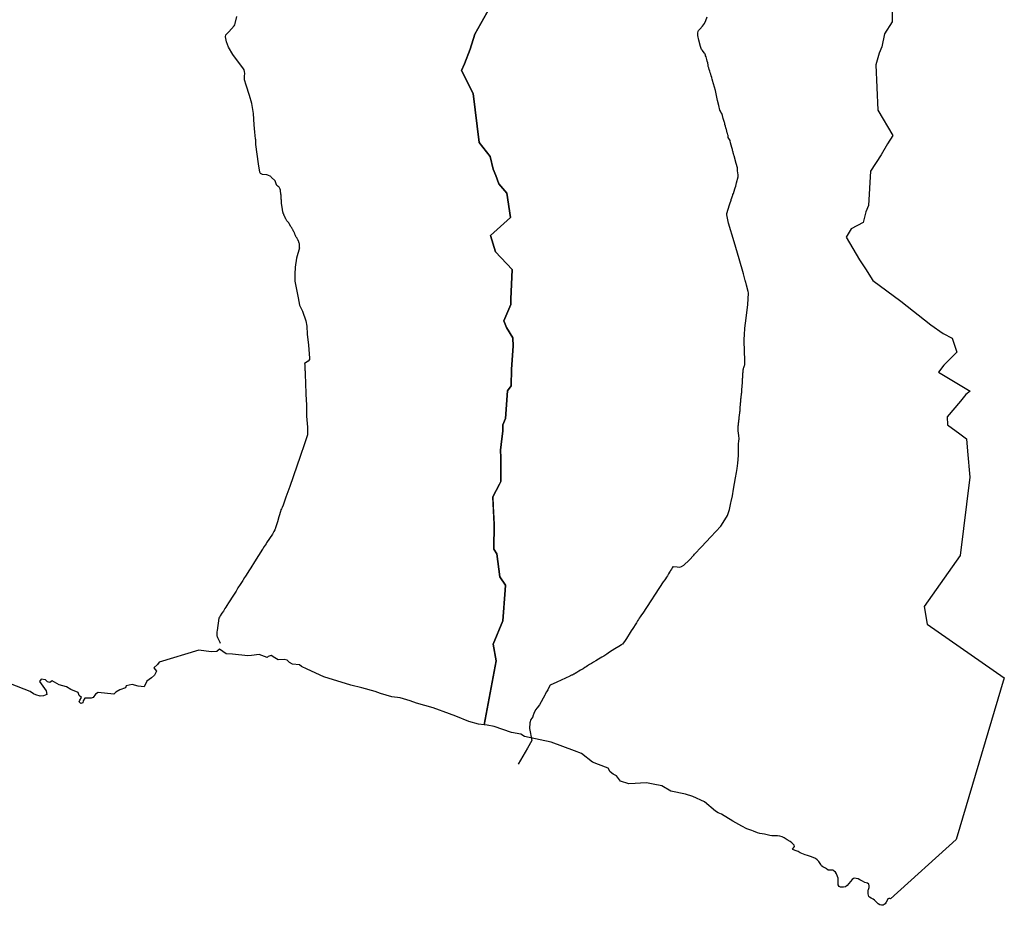
# Model space of a CAD drawing. Extents: x -9.487 to -9.304, y 38.676 to 38.807.
# Drawn here: x -9.347 to -9.326, y 38.676 to 38.695 of the extents above; entities that cross this region are included whole.
import ezdxf

# ---------------------------------------------------------------- set-up
doc = ezdxf.new("R2010")
doc.units = 0

msp = doc.modelspace()

# ---------------------------------------------------------------- linework, layer by layer
at = {"layer": 'ribeira_bacia_hidrografica'}
for points in [[(-9.337027, 38.695357), (-9.337347, 38.694788), (-9.337441, 38.694469), (-9.337565, 38.694154), (-9.337625, 38.694012), (-9.337379, 38.693523), (-9.337252, 38.692477), (-9.337015, 38.692179), (-9.336954, 38.691908), (-9.336893, 38.691775), (-9.336834, 38.691594), (-9.33666, 38.691399), (-9.336584, 38.690879), (-9.337007, 38.690496), (-9.336906, 38.690144), (-9.33655, 38.689773), (-9.336575, 38.689137), (-9.336579, 38.689021), (-9.336726, 38.688675), (-9.336667, 38.688533), (-9.336536, 38.688311), (-9.336524, 38.688136), (-9.33656, 38.687648), (-9.336572, 38.687293), (-9.336645, 38.687185), (-9.336691, 38.686596), (-9.336749, 38.686459), (-9.336743, 38.686333), (-9.336781, 38.686041), (-9.336796, 38.68592), (-9.336789, 38.685763), (-9.336791, 38.685605), (-9.336789, 38.68556), (-9.336792, 38.685254), (-9.336819, 38.685194), (-9.336959, 38.684921), (-9.33695, 38.684719), (-9.336934, 38.684342), (-9.336939, 38.68381), (-9.336873, 38.683713), (-9.336808, 38.683217), (-9.33669, 38.683044), (-9.336698, 38.682933), (-9.336745, 38.682285), (-9.336955, 38.681782), (-9.336888, 38.68143), (-9.337141, 38.680066), (-9.337141, 38.680066), (-9.337262, 38.680082), (-9.337469, 38.680139), (-9.33775, 38.680252), (-9.337885, 38.680298), (-9.338232, 38.680424), (-9.338591, 38.680525), (-9.338721, 38.680576), (-9.338937, 38.680638), (-9.33911, 38.680661), (-9.339358, 38.680732), (-9.339467, 38.680773), (-9.339752, 38.680855), (-9.33999, 38.680908), (-9.340563, 38.681085), (-9.340918, 38.681249), (-9.341039, 38.681306), (-9.341083, 38.681345), (-9.341229, 38.681355), (-9.341296, 38.681392), (-9.341346, 38.681446), (-9.34141, 38.681458), (-9.341535, 38.681454), (-9.341611, 38.681492), (-9.341684, 38.681545), (-9.34175, 38.681521), (-9.341773, 38.681501), (-9.341942, 38.681562), (-9.342108, 38.681541), (-9.342181, 38.681533), (-9.342514, 38.681569), (-9.342645, 38.681575), (-9.342785, 38.68168), (-9.342847, 38.681629), (-9.342964, 38.68162), (-9.343228, 38.681656), (-9.344072, 38.681399), (-9.344108, 38.681348), (-9.344187, 38.681277), (-9.344129, 38.681211), (-9.344175, 38.681122), (-9.344237, 38.681067), (-9.344335, 38.680999), (-9.344393, 38.680874), (-9.344526, 38.680887), (-9.344649, 38.680925), (-9.344778, 38.680895), (-9.344793, 38.680855), (-9.344917, 38.680812), (-9.344997, 38.680759), (-9.34504, 38.680717), (-9.345373, 38.680757), (-9.345436, 38.680718), (-9.345481, 38.680646), (-9.345523, 38.680634), (-9.345592, 38.680637), (-9.345659, 38.680635), (-9.345697, 38.680577), (-9.345703, 38.680537), (-9.345747, 38.680522), (-9.345784, 38.680554), (-9.345769, 38.680589), (-9.345728, 38.680645), (-9.345784, 38.68069), (-9.345799, 38.680756), (-9.345957, 38.680818), (-9.346048, 38.680873), (-9.34621, 38.68092), (-9.346359, 38.681), (-9.346407, 38.680969), (-9.346458, 38.680981), (-9.346502, 38.681025), (-9.346592, 38.681037), (-9.346624, 38.680986), (-9.346482, 38.680789), (-9.346472, 38.68071), (-9.346538, 38.680682), (-9.346611, 38.680676), (-9.346704, 38.680703), (-9.346755, 38.680723), (-9.346825, 38.680776), (-9.347248, 38.680938)], [(-9.328443, 38.695374), (-9.328446, 38.69505), (-9.328611, 38.694791), (-9.328663, 38.694516), (-9.32872, 38.694381), (-9.328793, 38.694133), (-9.328751, 38.693164), (-9.328432, 38.692624), (-9.328545, 38.692446), (-9.328682, 38.692217), (-9.328907, 38.691863), (-9.328952, 38.691135), (-9.329008, 38.691), (-9.329061, 38.690773), (-9.329319, 38.690637), (-9.329423, 38.690462), (-9.329144, 38.689974), (-9.329015, 38.689784), (-9.329015, 38.689784), (-9.328854, 38.689532), (-9.328257, 38.689094), (-9.327619, 38.688587), (-9.327355, 38.688405), (-9.327164, 38.688306), (-9.327062, 38.688011), (-9.327345, 38.687729), (-9.327456, 38.68758), (-9.326784, 38.687174), (-9.326875, 38.687103), (-9.326986, 38.686966), (-9.327272, 38.686626), (-9.327265, 38.686462), (-9.327003, 38.686269), (-9.326917, 38.686201), (-9.326858, 38.686158), (-9.326835, 38.685897), (-9.326788, 38.685344), (-9.326991, 38.683677), (-9.32776, 38.682588), (-9.3277, 38.682213), (-9.326053, 38.681069), (-9.327079, 38.677618), (-9.328477, 38.676355), (-9.328492, 38.676362), (-9.328515, 38.676364), (-9.328534, 38.676354), (-9.328543, 38.676337), (-9.328573, 38.676286), (-9.328596, 38.676251), (-9.328633, 38.676223), (-9.328671, 38.676219), (-9.328705, 38.676229), (-9.328743, 38.676251), (-9.328791, 38.676301), (-9.328822, 38.676331), (-9.328848, 38.676353), (-9.328889, 38.676374), (-9.328927, 38.676394), (-9.328944, 38.67641), (-9.328959, 38.67646), (-9.328955, 38.67651), (-9.328955, 38.676538), (-9.328951, 38.676557), (-9.328938, 38.676598), (-9.328934, 38.676636), (-9.328944, 38.676666), (-9.328972, 38.676688), (-9.329026, 38.676706), (-9.32908, 38.67673), (-9.329137, 38.676759), (-9.329172, 38.676783), (-9.329213, 38.676793), (-9.329241, 38.676798), (-9.329267, 38.676789), (-9.329299, 38.676768), (-9.329402, 38.676641), (-9.329442, 38.676615), (-9.329482, 38.676606), (-9.329548, 38.676605), (-9.329575, 38.676623), (-9.329595, 38.676653), (-9.329593, 38.676679), (-9.329596, 38.676721), (-9.329595, 38.676776), (-9.329598, 38.6768), (-9.329613, 38.676836), (-9.329629, 38.67689), (-9.329653, 38.676924), (-9.32968, 38.676947), (-9.329704, 38.676965), (-9.329728, 38.676965), (-9.329771, 38.676965), (-9.329807, 38.676971), (-9.329847, 38.676993), (-9.329869, 38.677011), (-9.329894, 38.677026), (-9.32992, 38.677036), (-9.329948, 38.677059), (-9.329966, 38.677086), (-9.32998, 38.677108), (-9.330011, 38.677154), (-9.330043, 38.677186), (-9.330076, 38.677218), (-9.330126, 38.677237), (-9.330184, 38.677261), (-9.330253, 38.67728), (-9.330296, 38.677296), (-9.330403, 38.677337), (-9.330447, 38.677363), (-9.330515, 38.677384), (-9.330563, 38.677405), (-9.330568, 38.677424), (-9.330551, 38.677442), (-9.330528, 38.677474), (-9.330535, 38.6775), (-9.330554, 38.677524), (-9.330583, 38.677549), (-9.33062, 38.677581), (-9.33068, 38.677612), (-9.33075, 38.677655), (-9.33079, 38.677675), (-9.330842, 38.677691), (-9.330887, 38.6777), (-9.330963, 38.677702), (-9.331013, 38.677698), (-9.331056, 38.677706), (-9.331112, 38.677719), (-9.331169, 38.677734), (-9.331265, 38.677746), (-9.331319, 38.677763), (-9.331404, 38.677799), (-9.33144, 38.677811), (-9.33154, 38.677848), (-9.331649, 38.677902), (-9.331845, 38.67801), (-9.332081, 38.678161), (-9.332158, 38.678189), (-9.332211, 38.678223), (-9.332444, 38.678423), (-9.332692, 38.678539), (-9.332851, 38.678588), (-9.333164, 38.678654), (-9.333356, 38.678763), (-9.333542, 38.678799), (-9.333682, 38.67883), (-9.333812, 38.678825), (-9.333922, 38.678813), (-9.334063, 38.678809), (-9.334238, 38.678867), (-9.334322, 38.678978), (-9.334396, 38.679015), (-9.33446, 38.679063), (-9.334502, 38.67914), (-9.334704, 38.679218), (-9.334834, 38.679269), (-9.335067, 38.679456), (-9.33522, 38.679509), (-9.335713, 38.679695), (-9.336284, 38.679816), (-9.33636, 38.679863), (-9.336561, 38.679905), (-9.336933, 38.680032), (-9.33708, 38.680058), (-9.337141, 38.680066), (-9.336888, 38.68143), (-9.336955, 38.681782), (-9.336745, 38.682285), (-9.336698, 38.682933), (-9.33669, 38.683044), (-9.336808, 38.683217), (-9.336873, 38.683713), (-9.336939, 38.68381), (-9.336934, 38.684342), (-9.336959, 38.684921), (-9.336819, 38.685194), (-9.336792, 38.685254), (-9.336789, 38.68556), (-9.336791, 38.685605), (-9.336789, 38.685763), (-9.336796, 38.68592), (-9.336781, 38.686041), (-9.336743, 38.686333), (-9.336749, 38.686459), (-9.336691, 38.686596), (-9.336645, 38.687185), (-9.336572, 38.687293), (-9.33656, 38.687648), (-9.336524, 38.688136), (-9.336524, 38.688136), (-9.336536, 38.688311), (-9.336667, 38.688533), (-9.336726, 38.688675), (-9.336579, 38.689021), (-9.336575, 38.689137), (-9.33655, 38.689773), (-9.336906, 38.690144), (-9.337007, 38.690496), (-9.336584, 38.690879), (-9.33666, 38.691399), (-9.336834, 38.691594), (-9.336893, 38.691775), (-9.336954, 38.691908), (-9.337015, 38.692179), (-9.337252, 38.692477), (-9.337379, 38.693523), (-9.337625, 38.694012), (-9.337565, 38.694154), (-9.337441, 38.694469), (-9.337347, 38.694788), (-9.337027, 38.695357)], [(-9.34149, 38.691462), (-9.341493, 38.691481), (-9.34151, 38.691512), (-9.341516, 38.691523), (-9.341524, 38.69153), (-9.341534, 38.691538), (-9.341545, 38.691545), (-9.341568, 38.691563), (-9.341571, 38.691571), (-9.341602, 38.691658), (-9.341684, 38.69174), (-9.341697, 38.691754), (-9.341755, 38.691779), (-9.341778, 38.691784), (-9.341873, 38.691797), (-9.341899, 38.691807), (-9.341913, 38.691818), (-9.34193, 38.691842), (-9.341959, 38.692019), (-9.341988, 38.692226), (-9.342012, 38.692434), (-9.342014, 38.692456), (-9.342017, 38.692535), (-9.342019, 38.692553), (-9.342035, 38.692695), (-9.342047, 38.692851), (-9.342064, 38.693095), (-9.3421, 38.693304), (-9.342151, 38.693475), (-9.342223, 38.693696), (-9.342253, 38.693811), (-9.342258, 38.69384), (-9.342254, 38.69389), (-9.342251, 38.69395), (-9.342256, 38.693991), (-9.342265, 38.694026), (-9.34228, 38.694049), (-9.342501, 38.694349), (-9.342594, 38.69451), (-9.34264, 38.694622), (-9.342657, 38.694728), (-9.34265, 38.69477), (-9.342641, 38.694783), (-9.342592, 38.694833), (-9.342472, 38.694961), (-9.34246, 38.694987), (-9.342452, 38.69501), (-9.342422, 38.695164)], [(-9.33178, 38.691543), (-9.331764, 38.69162), (-9.331729, 38.691748), (-9.331725, 38.691789), (-9.331735, 38.69183), (-9.33174, 38.691875), (-9.331743, 38.691933), (-9.33177, 38.692032), (-9.331816, 38.692192), (-9.331819, 38.692204), (-9.331823, 38.692216), (-9.331827, 38.692228), (-9.331831, 38.692241), (-9.331833, 38.69225), (-9.331836, 38.692261), (-9.331838, 38.692274), (-9.331841, 38.692284), (-9.331844, 38.692295), (-9.331846, 38.692306), (-9.331848, 38.692316), (-9.331849, 38.692326), (-9.33186, 38.692371), (-9.331889, 38.692471), (-9.331902, 38.69251), (-9.331902, 38.692519), (-9.331911, 38.692538), (-9.331927, 38.692565), (-9.331941, 38.692586), (-9.331945, 38.692601), (-9.33194, 38.692614), (-9.331943, 38.692629), (-9.331947, 38.69264), (-9.331958, 38.692666), (-9.331961, 38.692681), (-9.33197, 38.692718), (-9.33198, 38.692752), (-9.331983, 38.692765), (-9.331989, 38.69279), (-9.332, 38.692828), (-9.33201, 38.692859), (-9.332016, 38.692885), (-9.332022, 38.692905), (-9.332035, 38.692945), (-9.332048, 38.692987), (-9.332063, 38.693054), (-9.332076, 38.693096), (-9.332095, 38.693126), (-9.332108, 38.693144), (-9.332117, 38.693168), (-9.332143, 38.693263), (-9.332169, 38.693373), (-9.332215, 38.693582), (-9.332275, 38.693798), (-9.332276, 38.693802), (-9.332283, 38.693826), (-9.332289, 38.693852), (-9.332292, 38.693864), (-9.332302, 38.6939), (-9.332313, 38.693931), (-9.332322, 38.693964), (-9.332324, 38.693969), (-9.332335, 38.693999), (-9.332346, 38.694033), (-9.332357, 38.694066), (-9.332366, 38.694095), (-9.332371, 38.694137), (-9.332374, 38.694154), (-9.332378, 38.694173), (-9.332387, 38.694208), (-9.332396, 38.694242), (-9.332406, 38.694272), (-9.332412, 38.6943), (-9.332414, 38.694305), (-9.332422, 38.694326), (-9.332427, 38.694339), (-9.332431, 38.694359), (-9.332441, 38.694372), (-9.332444, 38.694377), (-9.332498, 38.694446), (-9.332505, 38.694456), (-9.332508, 38.694459), (-9.332528, 38.694522), (-9.332567, 38.694656), (-9.332589, 38.694756), (-9.332589, 38.694817), (-9.332583, 38.694844), (-9.33258, 38.69485), (-9.332572, 38.694865), (-9.332549, 38.694892), (-9.332488, 38.694954), (-9.332444, 38.695013), (-9.332416, 38.695079), (-9.332391, 38.695158)], [(-9.341081, 38.690228), (-9.34108, 38.69024), (-9.341079, 38.690266), (-9.341084, 38.6903), (-9.341084, 38.69031), (-9.341085, 38.690319), (-9.341088, 38.690329), (-9.341091, 38.690338), (-9.341094, 38.690348), (-9.341098, 38.690359), (-9.341102, 38.69037), (-9.341107, 38.69038), (-9.341111, 38.69039), (-9.341115, 38.690398), (-9.34112, 38.690409), (-9.341124, 38.690417), (-9.34113, 38.690427), (-9.341135, 38.690437), (-9.341141, 38.690446), (-9.341147, 38.690454), (-9.341152, 38.690462), (-9.341158, 38.690474), (-9.341162, 38.690483), (-9.341167, 38.690492), (-9.341172, 38.690501), (-9.341176, 38.690511), (-9.34118, 38.690521), (-9.341183, 38.69053), (-9.341187, 38.690542), (-9.341192, 38.690551), (-9.341197, 38.690561), (-9.341201, 38.69057), (-9.341205, 38.690579), (-9.341209, 38.690588), (-9.341214, 38.690597), (-9.34122, 38.690607), (-9.341226, 38.690618), (-9.341231, 38.690628), (-9.341237, 38.690639), (-9.341243, 38.690648), (-9.341248, 38.690657), (-9.341253, 38.690665), (-9.341259, 38.690674), (-9.341265, 38.690683), (-9.341271, 38.690692), (-9.341276, 38.6907), (-9.341281, 38.690709), (-9.341287, 38.690718), (-9.341292, 38.690727), (-9.341297, 38.690736), (-9.341301, 38.690744), (-9.341306, 38.690753), (-9.34131, 38.690762), (-9.341315, 38.69077), (-9.341352, 38.69081), (-9.341376, 38.690849), (-9.34138, 38.690858), (-9.341384, 38.690867), (-9.341389, 38.690878), (-9.341393, 38.690886), (-9.341398, 38.690896), (-9.341403, 38.690905), (-9.341408, 38.690916), (-9.341411, 38.690925), (-9.341415, 38.690936), (-9.341419, 38.690946), (-9.341423, 38.690956), (-9.341428, 38.690965), (-9.341431, 38.690974), (-9.341434, 38.690983), (-9.341436, 38.690994), (-9.341438, 38.691003), (-9.34144, 38.691013), (-9.341442, 38.691024), (-9.341443, 38.691034), (-9.341445, 38.691044), (-9.341447, 38.691054), (-9.341448, 38.691065), (-9.341449, 38.691075), (-9.341449, 38.691085), (-9.341451, 38.691096), (-9.341452, 38.691106), (-9.341456, 38.691118), (-9.341458, 38.691129), (-9.34146, 38.691139), (-9.341461, 38.69115), (-9.341463, 38.691159), (-9.341465, 38.691169), (-9.341466, 38.691181), (-9.341466, 38.691191), (-9.341467, 38.691201), (-9.341467, 38.691212), (-9.341467, 38.691221), (-9.341467, 38.691232), (-9.341468, 38.691242), (-9.341469, 38.691251), (-9.34147, 38.691262), (-9.34147, 38.691273), (-9.341471, 38.691283), (-9.341472, 38.691295), (-9.341473, 38.691306), (-9.341473, 38.691317), (-9.341473, 38.691327), (-9.341474, 38.691338), (-9.341475, 38.691348), (-9.341476, 38.691358), (-9.341477, 38.691367), (-9.341478, 38.691377), (-9.34148, 38.691386), (-9.341482, 38.691397), (-9.341483, 38.691407), (-9.341484, 38.691417), (-9.341486, 38.691427), (-9.34149, 38.691462)], [(-9.3316, 38.688288), (-9.331595, 38.688379), (-9.331583, 38.68852), (-9.33156, 38.68873), (-9.331519, 38.689023), (-9.331506, 38.689264), (-9.331508, 38.68927), (-9.331516, 38.689302), (-9.331551, 38.689437), (-9.331568, 38.689502), (-9.331569, 38.689507), (-9.331573, 38.68952), (-9.331576, 38.689534), (-9.331616, 38.689675), (-9.331708, 38.689996), (-9.33181, 38.690359), (-9.331931, 38.690755), (-9.331966, 38.690898), (-9.331973, 38.690935), (-9.331973, 38.690961), (-9.331959, 38.691003), (-9.331956, 38.691013), (-9.331949, 38.691033), (-9.331905, 38.691168), (-9.331877, 38.69125), (-9.331874, 38.691259), (-9.331862, 38.691295), (-9.331848, 38.691338), (-9.331842, 38.691356), (-9.331839, 38.691367), (-9.331831, 38.691389), (-9.331797, 38.691491), (-9.331791, 38.691512), (-9.33178, 38.691543)], [(-9.341081, 38.690228), (-9.341144, 38.690008), (-9.341174, 38.68982), (-9.341185, 38.689669), (-9.341182, 38.689524), (-9.34111, 38.689166), (-9.341081, 38.68901), (-9.341019, 38.688881), (-9.340949, 38.688674), (-9.340927, 38.688565), (-9.340918, 38.688388), (-9.340894, 38.68816), (-9.340869, 38.687883), (-9.340866, 38.68785), (-9.340901, 38.687815), (-9.340973, 38.687763), (-9.340973, 38.68776), (-9.340972, 38.687742), (-9.340971, 38.687716), (-9.340969, 38.687681), (-9.340967, 38.687655), (-9.340966, 38.687625), (-9.340965, 38.687606), (-9.340961, 38.687546), (-9.34096, 38.687526)], [(-9.333112, 38.683442), (-9.333031, 38.683432), (-9.332971, 38.683429), (-9.332936, 38.683442), (-9.332889, 38.683466), (-9.332771, 38.683578), (-9.332675, 38.683683), (-9.332658, 38.683701), (-9.332509, 38.683862), (-9.332313, 38.68407), (-9.332101, 38.684299), (-9.332009, 38.684432), (-9.331955, 38.68453), (-9.331912, 38.684658), (-9.331885, 38.684795), (-9.331879, 38.684824), (-9.331851, 38.684948), (-9.331825, 38.685087), (-9.331783, 38.685333), (-9.331763, 38.685444), (-9.33175, 38.685528), (-9.331736, 38.68564), (-9.331723, 38.685805), (-9.331722, 38.685841), (-9.331721, 38.685915), (-9.33172, 38.685944), (-9.331719, 38.686021), (-9.331719, 38.686022), (-9.331719, 38.686025), (-9.331718, 38.686046), (-9.331718, 38.686054), (-9.331714, 38.686112), (-9.33171, 38.686164), (-9.331717, 38.686235), (-9.331727, 38.68633), (-9.331726, 38.686431), (-9.331725, 38.686442), (-9.331724, 38.686451), (-9.331723, 38.686461), (-9.331723, 38.68647), (-9.331722, 38.686481), (-9.331721, 38.68649), (-9.33172, 38.686499), (-9.331718, 38.686509), (-9.331716, 38.686519), (-9.331715, 38.686529), (-9.331713, 38.686542), (-9.331712, 38.686552), (-9.331711, 38.686563), (-9.33171, 38.686573), (-9.331708, 38.686583), (-9.331707, 38.686596), (-9.331706, 38.686606), (-9.331706, 38.686616), (-9.331704, 38.686626), (-9.331704, 38.686635), (-9.331702, 38.686648), (-9.331701, 38.686657), (-9.3317, 38.686666), (-9.331699, 38.686675), (-9.331697, 38.686685), (-9.331695, 38.686698), (-9.331693, 38.686709), (-9.331692, 38.686719), (-9.331691, 38.68673), (-9.331691, 38.68674), (-9.331689, 38.686753), (-9.331689, 38.686763), (-9.331688, 38.686774), (-9.331688, 38.686784), (-9.331688, 38.686794), (-9.331687, 38.686807), (-9.331686, 38.686818), (-9.331685, 38.686828), (-9.331684, 38.686838), (-9.331683, 38.686849), (-9.331683, 38.686858), (-9.331682, 38.68687), (-9.331681, 38.686881), (-9.331681, 38.686893), (-9.331679, 38.686904), (-9.331679, 38.686913), (-9.331677, 38.686924), (-9.331675, 38.686934), (-9.331674, 38.686945), (-9.331674, 38.686955), (-9.331672, 38.686965), (-9.331672, 38.686974), (-9.331671, 38.686986), (-9.33167, 38.686997), (-9.331669, 38.687008), (-9.331668, 38.68702), (-9.331667, 38.68703), (-9.331666, 38.687043), (-9.331665, 38.687055), (-9.331663, 38.687067), (-9.331662, 38.687078), (-9.33166, 38.687088), (-9.331659, 38.687101), (-9.331657, 38.687111), (-9.331656, 38.687121), (-9.331654, 38.687131), (-9.331653, 38.687141), (-9.331652, 38.68715), (-9.331652, 38.687162), (-9.331651, 38.687172), (-9.33165, 38.687184), (-9.33165, 38.687196), (-9.33165, 38.687206), (-9.331649, 38.687219), (-9.331648, 38.687231), (-9.331648, 38.687243), (-9.331646, 38.687254), (-9.331646, 38.687266), (-9.331644, 38.68728), (-9.331643, 38.68729), (-9.331642, 38.6873), (-9.331641, 38.687311), (-9.33164, 38.687322), (-9.331638, 38.687336), (-9.331637, 38.687347), (-9.331636, 38.687358), (-9.331635, 38.68737), (-9.331635, 38.687383), (-9.331634, 38.687393), (-9.331634, 38.687405), (-9.331634, 38.687417), (-9.331633, 38.687427), (-9.331633, 38.687438), (-9.331633, 38.687452), (-9.331632, 38.687462), (-9.331631, 38.687471), (-9.331631, 38.687481), (-9.331631, 38.687491), (-9.33163, 38.687504), (-9.331629, 38.687514), (-9.331628, 38.687524), (-9.331628, 38.687534), (-9.331628, 38.687544), (-9.331627, 38.687558), (-9.331626, 38.687568), (-9.331625, 38.687577), (-9.331625, 38.687589), (-9.331624, 38.687599), (-9.331623, 38.687609), (-9.331623, 38.687618), (-9.331621, 38.687629), (-9.33162, 38.687638), (-9.331618, 38.687647), (-9.331615, 38.687657), (-9.331611, 38.687668), (-9.331608, 38.687678), (-9.331606, 38.687688), (-9.331603, 38.687697), (-9.331599, 38.687707), (-9.331596, 38.687716), (-9.331592, 38.687726), (-9.331588, 38.687735), (-9.331584, 38.687754), (-9.331584, 38.687759), (-9.331585, 38.68779), (-9.331586, 38.687834), (-9.331586, 38.687848), (-9.331588, 38.687884), (-9.331589, 38.687916), (-9.33159, 38.687951), (-9.331591, 38.687976), (-9.331592, 38.688007), (-9.331593, 38.688045), (-9.331594, 38.688083), (-9.331595, 38.688113), (-9.331597, 38.688165), (-9.331597, 38.68818), (-9.3316, 38.688288)], [(-9.34096, 38.687526), (-9.34096, 38.687522), (-9.340951, 38.687353), (-9.340946, 38.687113), (-9.340936, 38.686878), (-9.34093, 38.686647), (-9.34091, 38.686406), (-9.340913, 38.686265), (-9.340914, 38.686244), (-9.340914, 38.686243), (-9.340976, 38.686054), (-9.341065, 38.685782), (-9.341136, 38.685576), (-9.341285, 38.685146), (-9.341371, 38.684917), (-9.341429, 38.68475), (-9.341455, 38.684696), (-9.341468, 38.684668), (-9.341477, 38.684646), (-9.341487, 38.684612), (-9.341514, 38.684518), (-9.341521, 38.684495), (-9.341554, 38.68439), (-9.341567, 38.684348), (-9.341591, 38.684263), (-9.341593, 38.684256), (-9.341602, 38.684239), (-9.34161, 38.684221), (-9.341631, 38.684183), (-9.341643, 38.684159), (-9.34166, 38.684131), (-9.341786, 38.683942)], [(-9.341786, 38.683942), (-9.341796, 38.683926), (-9.341834, 38.683866), (-9.341865, 38.683817), (-9.34187, 38.683809), (-9.342042, 38.683538), (-9.342121, 38.683413), (-9.34215, 38.683367), (-9.342236, 38.683232), (-9.342253, 38.683206), (-9.342282, 38.683159), (-9.342292, 38.683143), (-9.34232, 38.6831), (-9.342349, 38.683054), (-9.342395, 38.682982), (-9.342413, 38.682954), (-9.342436, 38.682916), (-9.342492, 38.682829), (-9.342597, 38.682663), (-9.342633, 38.682605), (-9.342653, 38.682574), (-9.342673, 38.682543), (-9.342689, 38.682518), (-9.342706, 38.68249), (-9.342735, 38.682445), (-9.342773, 38.682385), (-9.342789, 38.68236), (-9.342803, 38.682338), (-9.342841, 38.682075), (-9.342846, 38.682046), (-9.342848, 38.682008), (-9.342845, 38.681969), (-9.342843, 38.681964), (-9.342836, 38.681947), (-9.342828, 38.68193), (-9.342784, 38.681824), (-9.342776, 38.681805)], [(-9.333112, 38.683442), (-9.333119, 38.683431), (-9.333133, 38.683408), (-9.33315, 38.683382), (-9.333169, 38.683355), (-9.333181, 38.683338), (-9.333192, 38.683318), (-9.333213, 38.683281), (-9.333238, 38.683243), (-9.333258, 38.683211), (-9.333279, 38.68318), (-9.333295, 38.683157), (-9.333326, 38.683114), (-9.333761, 38.682448), (-9.333789, 38.682407), (-9.333817, 38.68237), (-9.333836, 38.682342), (-9.333853, 38.682313), (-9.333873, 38.68228), (-9.333898, 38.682237), (-9.333923, 38.682198), (-9.333958, 38.682143), (-9.333974, 38.68212), (-9.33401, 38.682066), (-9.33405, 38.682001), (-9.334088, 38.68194), (-9.334112, 38.681902), (-9.334138, 38.681863), (-9.334172, 38.681816), (-9.334196, 38.681787), (-9.3342, 38.681783), (-9.334217, 38.681767), (-9.334271, 38.681732), (-9.334355, 38.681683), (-9.33447, 38.681614), (-9.334531, 38.681573), (-9.334592, 38.681531), (-9.334634, 38.681506), (-9.334703, 38.681468), (-9.334762, 38.68143), (-9.334814, 38.681398), (-9.334858, 38.681373), (-9.3349, 38.681349), (-9.334938, 38.681324), (-9.334969, 38.681303), (-9.334998, 38.681284), (-9.335034, 38.681262), (-9.335061, 38.681245), (-9.335091, 38.681227), (-9.335124, 38.681208), (-9.335171, 38.681178), (-9.335201, 38.68116), (-9.335217, 38.681151), (-9.335227, 38.681146), (-9.335237, 38.681142), (-9.335248, 38.681136), (-9.335256, 38.681133), (-9.335263, 38.681129), (-9.335268, 38.681127), (-9.335279, 38.681121), (-9.335309, 38.681108)], [(-9.335309, 38.681108), (-9.335319, 38.681103), (-9.335595, 38.680978), (-9.335736, 38.680914), (-9.335778, 38.680836), (-9.33579, 38.680814), (-9.335815, 38.680768), (-9.335819, 38.680761), (-9.335845, 38.680713), (-9.335853, 38.680698), (-9.335966, 38.680489)], [(-9.335966, 38.680489), (-9.335967, 38.680488), (-9.336016, 38.680429), (-9.336047, 38.680382), (-9.336086, 38.680307), (-9.336105, 38.680247), (-9.33611, 38.680234), (-9.336148, 38.68018), (-9.33617, 38.680106), (-9.336178, 38.679984), (-9.33613, 38.67973), (-9.336218, 38.679569), (-9.336421, 38.679226)]]:
    msp.add_lwpolyline(points, dxfattribs=at)

doc.saveas('drawing.dxf')
